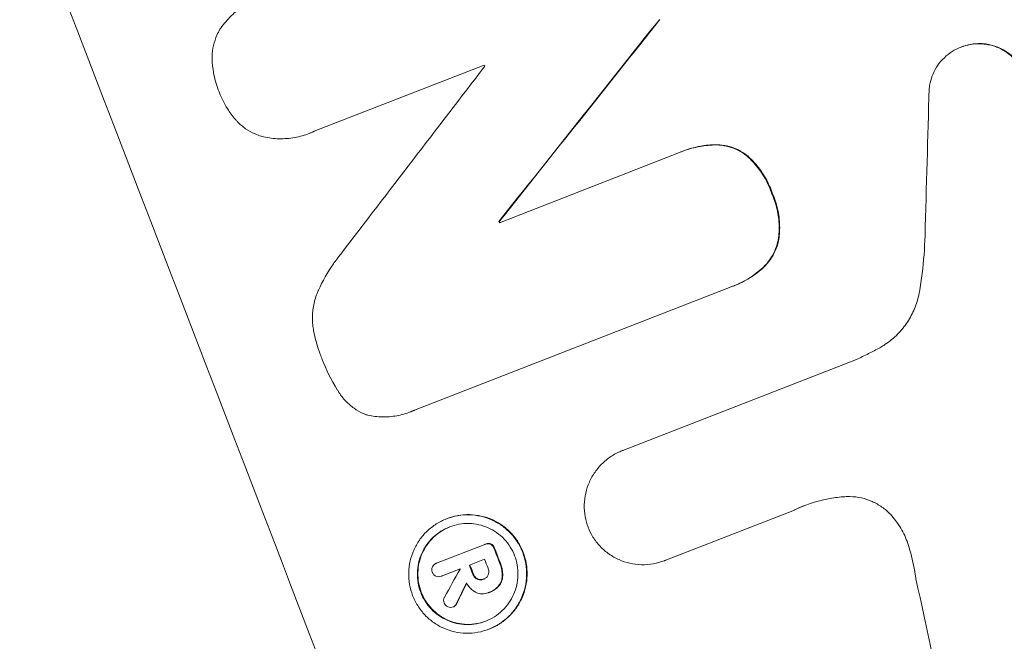
# Model space of a CAD drawing. Units: millimetres. Extents: x -5403 to 5403, y -5180 to 5181.
# Drawn here: x -2228 to -2139, y -3331 to -3275 of the extents above; entities that cross this region are included whole.
import ezdxf

# ---------------------------------------------------------------- set-up
doc = ezdxf.new("R2010")
doc.units = ezdxf.units.MM
doc.header["$LTSCALE"] = 20
doc.linetypes.add('HIDDEN', pattern=[9.525, 6.35, -3.175])
for name, color, linetype in [('2d', 230, 'Continuous'), ('EN-Free_Space', 10, 'HIDDEN'), ('EN-Free_Space_Hatch', 10, 'HIDDEN')]:
    doc.layers.add(name, color=color, linetype=linetype)

msp = doc.modelspace()

# ---------------------------------------------------------------- hatches: boundary and pattern name
at = {"layer": 'EN-Free_Space_Hatch'}
h = msp.add_hatch(dxfattribs=at)
h.set_pattern_fill('ANSI31', color=256, scale=100)
edge = h.paths.add_edge_path()
edge.add_line((2720.365, -720.974), (2720.365, 1130.05))
edge.add_arc((1720.365, 1130.05), 1000, 0, 90)
edge.add_arc((1720.365, 1130.05), 1000, 90, 180)
edge.add_line((720.365, 1130.05), (720.365, -720.974))
edge.add_arc((1720.365, -720.974), 1000, 180, 270)
edge.add_arc((1720.365, -720.974), 1000, 270, 360)
edge = h.paths.add_edge_path()
edge.add_line((-1948.943, -4177.124), (-224.189, -3505.178))
edge.add_arc((-587.202, -2573.394), 1000, 291.285363, 381.285363)
edge.add_arc((-587.202, -2573.394), 1000, 21.285363, 111.285363)
edge.add_line((-950.215, -1641.61), (-2674.97, -2313.556))
edge.add_arc((-2311.956, -3245.34), 1000, 111.285363, 201.285363)
edge.add_arc((-2311.956, -3245.34), 1000, 201.285363, 291.285363)
edge = h.paths.add_edge_path()
edge.add_line((-1795.601, 2503.184), (-3902.613, 2503.184))
edge.add_arc((-3902.613, 1503.184), 1000, 90, 180)
edge.add_arc((-3902.613, 1503.184), 1000, 180, 270)
edge.add_line((-3902.613, 503.184), (-1795.601, 503.184))
edge.add_arc((-1795.601, 1503.184), 1000, 270, 360)
edge.add_arc((-1795.601, 1503.184), 1000, 0, 90)

# ---------------------------------------------------------------- linework, layer by layer
at = {"layer": '2d', "lineweight": 0}
for p, q in [((-2143.287, -3277.77), (-2143.336, -3277.789)), ((-2186.225, -3279.404), (-2201.522, -3285.363)), ((-2201.92, -3285.536), (-2201.969, -3285.555)), ((-2184.865, -3293.594), (-2168.644, -3287.275)), ((-2168.351, -3287.156), (-2168.4, -3287.175)), ((-2184.856, -3293.471), (-2184.905, -3293.491)), ((-2163.998, -3299.368), (-2192.489, -3310.468)), ((-2163.697, -3299.255), (-2163.746, -3299.274)), ((-2173.762, -3314.101), (-2152.737, -3305.91)), ((-2192.83, -3310.615), (-2192.879, -3310.634)), ((-2173.754, -3314.098), (-2173.803, -3314.117)), ((-2189.572, -3320.239), (-2189.621, -3320.258)), ((-2158.312, -3319.467), (-2169.968, -3324.008)), ((-2190.516, -3324.253), (-2186.172, -3322.561)), ((-2186.086, -3322.526), (-2186.135, -3322.545)), ((-2190.488, -3324.242), (-2190.537, -3324.261)), ((-2186.19, -3323.905), (-2187.559, -3324.438)), ((-2169.967, -3324.008), (-2170.016, -3324.027)), ((-2190.056, -3325.412), (-2190.105, -3325.431)), ((-2188.394, -3324.763), (-2190.07, -3325.417)), ((-2186.239, -3325.671), (-2186.288, -3325.69)), ((-2185.812, -3326.896), (-2185.86, -3326.914)), ((-2185.7, -3326.854), (-2185.749, -3326.873)), ((-2188.969, -3328.17), (-2189.018, -3328.189)), ((-2185.765, -3330.179), (-2185.814, -3330.198))]:
    msp.add_line(p, q, dxfattribs=at)
for centre, major_axis, ratio, start_param, end_param in [((-2200.886, -3202.051), (-398.952, 1024.031), 0.052336, 4.575789, 4.848989), ((-2200.886, -3202.051), (399.315, -1024.962), 0.052336, 1.434322, 1.707271), ((-2298.585, -3240.114), (-398.952, 1024.031), 0.052336, 4.575789, 4.848989), ((-2126.243, -3172.971), (-1352.472, -1704.987), 0.013322, 1.510622, 1.521305), ((-2126.243, -3172.971), (-1353.704, -1706.54), 0.013322, 1.510698, 1.521371), ((-2149.047, -3181.855), (-1283.495, -1678.103), 0.014136, 1.513291, 1.523383), ((-2267.733, -3228.094), (-398.588, 1023.099), 0.052336, 4.641733, 4.641841), ((-2197.085, -3200.571), (-29.615, -1189.718), 0.04455, 1.492641, 1.503831), ((-2271.301, -3229.484), (398.588, -1023.099), 0.052336, 1.487719, 1.48782), ((-2271.301, -3229.484), (-398.952, 1024.031), 0.052336, 4.629388, 4.629489), ((-2281.508, -3233.461), (398.588, -1023.099), 0.052336, 1.461535, 1.462873), ((-2281.508, -3233.461), (-398.952, 1024.031), 0.052336, 4.603227, 4.604564), ((-2283.942, -3234.409), (398.588, -1023.099), 0.052336, 1.461535, 1.462318), ((-2283.942, -3234.409), (-398.952, 1024.031), 0.052336, 4.603227, 4.60401), ((-2282.574, -3233.876), (-398.588, 1023.099), 0.052336, 4.603127, 4.60391), ((-2150.757, -3182.522), (-840.224, -1505.338), 0.02123, 1.48632, 1.488009), ((-2284.777, -3234.734), (-398.588, 1023.099), 0.052336, 4.603896, 4.60391), ((-2164.953, -3188.052), (-696.004, -1449.139), 0.024414, 1.485873, 1.487167), ((-2164.953, -3188.052), (-696.638, -1450.458), 0.024414, 1.485975, 1.487227), ((-2230.285, -3213.505), (242.426, -1083.902), 0.051148, 1.443122, 1.455713)]:
    msp.add_ellipse(centre, major_axis=major_axis, ratio=ratio, start_param=start_param, end_param=end_param, dxfattribs=at)
for points, knots in [([(-2205.55, -3411.344), (-2208.231, -3408.572), (-2210.953, -3405.692), (-2215.09, -3401.204), (-2216.478, -3399.68), (-2218.572, -3397.351), (-2219.622, -3396.176), (-2220.852, -3394.786), (-2221.468, -3394.086), (-2221.776, -3393.735), (-2221.93, -3393.56), (-2221.997, -3393.484), (-2222.041, -3393.434), (-2222.065, -3393.406), (-2224.452, -3390.683), (-2226.927, -3387.801), (-2230.78, -3383.197), (-2232.088, -3381.616), (-2234.082, -3379.172), (-2235.088, -3377.932), (-2236.275, -3376.453), (-2236.872, -3375.706), (-2237.172, -3375.331), (-2237.322, -3375.142), (-2237.397, -3375.048), (-2237.429, -3375.008), (-2237.445, -3374.987), (-2237.451, -3374.98), (-2237.458, -3374.97), (-2239.362, -3372.575), (-2241.539, -3369.793), (-2245.169, -3365.023), (-2246.44, -3363.333), (-2248.435, -3360.641), (-2249.115, -3359.718), (-2250.155, -3358.294), (-2250.68, -3357.573), (-2251.302, -3356.713), (-2251.615, -3356.279), (-2251.772, -3356.061), (-2251.851, -3355.952), (-2251.885, -3355.905), (-2251.902, -3355.881), (-2251.91, -3355.871), (-2251.924, -3355.851), (-2255.63, -3350.699), (-2258.565, -3346.421), (-2261.937, -3341.413), (-2262.89, -3339.977), (-2264.074, -3338.179), (-2264.428, -3337.639), (-2264.898, -3336.918), (-2265.118, -3336.58), (-2265.349, -3336.226), (-2265.457, -3336.058), (-2265.51, -3335.977), (-2265.534, -3335.94), (-2265.544, -3335.924), (-2265.547, -3335.92), (-2265.549, -3335.917), (-2265.551, -3335.913), (-2265.563, -3335.895), (-2268.059, -3332.047), (-2270.377, -3328.357), (-2273.597, -3323.097), (-2274.629, -3321.386), (-2276.12, -3318.883), (-2276.851, -3317.648), (-2277.678, -3316.236), (-2278.086, -3315.537), (-2278.288, -3315.19), (-2278.389, -3315.016), (-2278.436, -3314.936), (-2278.454, -3314.905), (-2278.461, -3314.893), (-2278.466, -3314.884), (-2278.479, -3314.862), (-2280.728, -3310.988), (-2282.862, -3307.192), (-2285.892, -3301.645), (-2286.875, -3299.817), (-2288.312, -3297.106), (-2289.021, -3295.759), (-2289.832, -3294.201), (-2290.233, -3293.426), (-2290.432, -3293.04), (-2290.532, -3292.847), (-2290.574, -3292.764), (-2290.596, -3292.722), (-2290.604, -3292.706), (-2290.621, -3292.673), (-2294.891, -3284.378), (-2298.778, -3276.258), (-2304.087, -3264.415), (-2305.772, -3260.52), (-2308.18, -3254.761), (-2308.963, -3252.855), (-2310.108, -3250.018), (-2310.673, -3248.605), (-2311.32, -3246.966), (-2311.64, -3246.149), (-2311.8, -3245.741), (-2311.868, -3245.566), (-2311.902, -3245.479), (-2311.913, -3245.451), (-2311.931, -3245.404), (-2311.937, -3245.389), (-2311.95, -3245.357), (-2311.956, -3245.34), (-2311.962, -3245.325)], [0, 0, 0, 0, 0.0312679, 0.0312679, 0.0469018, 0.0469018, 0.0547188, 0.0586273, 0.0605815, 0.0615586, 0.0620472, 0.0622915, 0.0622915, 0.0625358, 0.0625358, 0.0938036, 0.0938036, 0.1094376, 0.1094376, 0.1172546, 0.121163, 0.1231173, 0.1240944, 0.124583, 0.1248272, 0.1249494, 0.1249494, 0.1250105, 0.1250105, 0.1250715, 0.1563394, 0.1563394, 0.1719734, 0.1719734, 0.1797903, 0.1797903, 0.1836988, 0.1856531, 0.1866302, 0.1871187, 0.187363, 0.1874852, 0.1874852, 0.1875462, 0.1875462, 0.1876073, 0.2188752, 0.2188752, 0.2345091, 0.2345091, 0.2423261, 0.2423261, 0.2462346, 0.2481888, 0.2491659, 0.2496545, 0.2498988, 0.2499598, 0.2499904, 0.2499904, 0.2500209, 0.2500209, 0.2501431, 0.2814109, 0.2814109, 0.2970449, 0.2970449, 0.3048619, 0.3087703, 0.3107246, 0.3117017, 0.3121903, 0.3124345, 0.3124956, 0.3124956, 0.3125567, 0.3125567, 0.3126788, 0.3439467, 0.3439467, 0.3595806, 0.3595806, 0.3673976, 0.3713061, 0.3732603, 0.3742375, 0.374726, 0.3749703, 0.3749703, 0.3750924, 0.3750924, 0.3752146, 0.4377504, 0.4377504, 0.4690182, 0.4690182, 0.4846522, 0.4846522, 0.4924691, 0.4963776, 0.4983319, 0.499309, 0.4997976, 0.4997976, 0.5000418, 0.5000418, 0.500164, 0.500164, 0.5002861, 0.5002861, 0.5002861, 0.5002861]), ([(-2210.011, -3276.176), (-2209.989, -3276.143), (-2209.966, -3276.11), (-2209.666, -3275.679), (-2209.345, -3275.302), (-2208.634, -3274.62), (-2208.244, -3274.315), (-2207.423, -3273.795), (-2206.993, -3273.58), (-2206.561, -3273.411), (-2206.438, -3273.363), (-2206.312, -3273.318), (-2206.184, -3273.276)], [-4.287809, -4.287809, -4.287809, -4.287809, -4.174676, -4.174676, -2.783117, -2.783117, -1.391559, -1.391559, 0, 0, 0, 0.39844, 0.39844, 0.39844, 0.39844]), ([(-2210.713, -3278.875), (-2210.714, -3278.797), (-2210.714, -3278.718), (-2210.705, -3278.301), (-2210.662, -3277.963), (-2210.515, -3277.31), (-2210.409, -3276.995), (-2210.202, -3276.525), (-2210.112, -3276.349), (-2210.011, -3276.176)], [24.67174, 24.67174, 24.67174, 24.67174, 24.892582, 24.892582, 25.850855, 25.850855, 26.809129, 26.809129, 27.391418, 27.391418, 27.391418, 27.391418]), ([(-2146.184, -3281.498), (-2146.165, -3281.331), (-2146.137, -3281.166), (-2146.035, -3280.715), (-2145.941, -3280.435), (-2145.713, -3279.917), (-2145.57, -3279.66), (-2145.231, -3279.173), (-2145.035, -3278.943), (-2144.601, -3278.527), (-2144.363, -3278.341), (-2143.862, -3278.023), (-2143.599, -3277.892), (-2143.336, -3277.789), (-2143.073, -3277.687), (-2142.791, -3277.606), (-2142.209, -3277.502), (-2141.909, -3277.478), (-2141.498, -3277.487), (-2141.387, -3277.494), (-2141.276, -3277.504)], [-4.722654, -4.722654, -4.722654, -4.722654, -4.247569, -4.247569, -3.39656, -3.39656, -2.54742, -2.54742, -1.69828, -1.69828, -0.84914, -0.84914, 0, 0, 0, 0.848327, 0.848327, 1.696655, 1.696655, 2.012349, 2.012349, 2.012349, 2.012349]), ([(-2141.227, -3277.485), (-2141.338, -3277.475), (-2141.448, -3277.468), (-2141.859, -3277.459), (-2142.159, -3277.482), (-2142.742, -3277.587), (-2143.024, -3277.668), (-2143.287, -3277.77)], [-2.012466, -2.012466, -2.012466, -2.012466, -1.698278, -1.698278, -0.849139, -0.849139, 0, 0, 0, 0]), ([(-2141.276, -3277.504), (-2141.093, -3277.522), (-2140.911, -3277.552), (-2140.45, -3277.656), (-2140.178, -3277.747), (-2139.671, -3277.971), (-2139.419, -3278.111), (-2138.942, -3278.445), (-2138.717, -3278.639), (-2138.311, -3279.066), (-2138.129, -3279.301), (-2137.819, -3279.794), (-2137.692, -3280.053), (-2137.492, -3280.572), (-2137.414, -3280.85), (-2137.313, -3281.425), (-2137.29, -3281.721), (-2137.3, -3282.117), (-2137.306, -3282.217), (-2137.315, -3282.316)], [1.977804, 1.977804, 1.977804, 1.977804, 2.501294, 2.501294, 3.335059, 3.335059, 4.172254, 4.172254, 5.00945, 5.00945, 5.846645, 5.846645, 6.683841, 6.683841, 7.521267, 7.521267, 8.358694, 8.358694, 8.641542, 8.641542, 8.641542, 8.641542]), ([(-2137.266, -3282.297), (-2137.257, -3282.197), (-2137.251, -3282.097), (-2137.241, -3281.701), (-2137.264, -3281.405), (-2137.365, -3280.83), (-2137.443, -3280.553), (-2137.642, -3280.034), (-2137.77, -3279.775), (-2138.079, -3279.282), (-2138.261, -3279.048), (-2138.667, -3278.621), (-2138.891, -3278.428), (-2139.368, -3278.094), (-2139.619, -3277.953), (-2140.126, -3277.729), (-2140.399, -3277.637), (-2140.86, -3277.533), (-2141.043, -3277.503), (-2141.227, -3277.485)], [18.095922, 18.095922, 18.095922, 18.095922, 18.380393, 18.380393, 19.216938, 19.216938, 20.053484, 20.053484, 20.889877, 20.889877, 21.72627, 21.72627, 22.562662, 22.562662, 23.399055, 23.399055, 24.233617, 24.233617, 24.759384, 24.759384, 24.759384, 24.759384]), ([(-2210.106, -3281.748), (-2210.123, -3281.706), (-2210.14, -3281.663), (-2210.345, -3281.132), (-2210.493, -3280.609), (-2210.658, -3279.677), (-2210.7, -3279.277), (-2210.713, -3278.875)], [37.586507, 37.586507, 37.586507, 37.586507, 37.724017, 37.724017, 39.297304, 39.297304, 40.435727, 40.435727, 40.435727, 40.435727]), ([(-2208.624, -3284.291), (-2208.884, -3283.985), (-2209.122, -3283.661), (-2209.625, -3282.862), (-2209.866, -3282.375), (-2210.072, -3281.841), (-2210.089, -3281.795), (-2210.106, -3281.748)], [34.965334, 34.965334, 34.965334, 34.965334, 36.104394, 36.104394, 37.676306, 37.676306, 37.824653, 37.824653, 37.824653, 37.824653]), ([(-2206.293, -3285.813), (-2206.488, -3285.754), (-2206.676, -3285.683), (-2207.143, -3285.477), (-2207.428, -3285.317), (-2207.969, -3284.939), (-2208.224, -3284.72), (-2208.512, -3284.417), (-2208.569, -3284.355), (-2208.624, -3284.291)], [18.343228, 18.343228, 18.343228, 18.343228, 18.933984, 18.933984, 19.881462, 19.881462, 20.82894, 20.82894, 21.067482, 21.067482, 21.067482, 21.067482]), ([(-2201.522, -3285.363), (-2201.67, -3285.433), (-2201.819, -3285.497), (-2202.383, -3285.717), (-2202.826, -3285.844), (-2203.743, -3286.008), (-2204.216, -3286.046), (-2205.158, -3286.025), (-2205.628, -3285.967), (-2206.153, -3285.848), (-2206.223, -3285.831), (-2206.293, -3285.813)], [20.907876, 20.907876, 20.907876, 20.907876, 21.389674, 21.389674, 22.725033, 22.725033, 24.060391, 24.060391, 25.395749, 25.395749, 25.604514, 25.604514, 25.604514, 25.604514]), ([(-2168.644, -3287.275), (-2168.563, -3287.24), (-2168.482, -3287.207), (-2168.4, -3287.175), (-2167.898, -3286.98), (-2167.36, -3286.825), (-2166.333, -3286.641), (-2165.849, -3286.596), (-2165.364, -3286.592)], [-0.262091, -0.262091, -0.262091, -0.262091, 0, 0, 0, 1.619711, 1.619711, 2.994114, 2.994114, 2.994114, 2.994114]), ([(-2165.315, -3286.573), (-2165.8, -3286.577), (-2166.284, -3286.622), (-2167.311, -3286.806), (-2167.849, -3286.961), (-2168.351, -3287.156)], [-2.994112, -2.994112, -2.994112, -2.994112, -1.619709, -1.619709, 0, 0, 0, 0]), ([(-2165.364, -3286.592), (-2165.344, -3286.592), (-2165.325, -3286.592), (-2165.004, -3286.599), (-2164.704, -3286.637), (-2164.125, -3286.767), (-2163.847, -3286.861), (-2163.328, -3287.09), (-2163.071, -3287.234), (-2162.738, -3287.467), (-2162.65, -3287.533), (-2162.565, -3287.602)], [1.649623, 1.649623, 1.649623, 1.649623, 1.705229, 1.705229, 2.557843, 2.557843, 3.410457, 3.410457, 4.266576, 4.266576, 4.579612, 4.579612, 4.579612, 4.579612]), ([(-2162.516, -3287.583), (-2162.601, -3287.514), (-2162.689, -3287.448), (-2163.022, -3287.215), (-2163.279, -3287.071), (-2163.798, -3286.842), (-2164.076, -3286.748), (-2164.655, -3286.618), (-2164.955, -3286.58), (-2165.276, -3286.573), (-2165.295, -3286.573), (-2165.315, -3286.573)], [22.762149, 22.762149, 22.762149, 22.762149, 23.075182, 23.075182, 23.931294, 23.931294, 24.783909, 24.783909, 25.636523, 25.636523, 25.69213, 25.69213, 25.69213, 25.69213]), ([(-2162.565, -3287.602), (-2162.407, -3287.744), (-2162.254, -3287.892), (-2161.744, -3288.429), (-2161.418, -3288.849), (-2160.864, -3289.732), (-2160.635, -3290.195), (-2160.414, -3290.771), (-2160.374, -3290.884), (-2160.335, -3290.999)], [8.363169, 8.363169, 8.363169, 8.363169, 8.967332, 8.967332, 10.466, 10.466, 11.964668, 11.964668, 12.323769, 12.323769, 12.323769, 12.323769]), ([(-2160.286, -3290.98), (-2160.325, -3290.865), (-2160.365, -3290.752), (-2160.586, -3290.176), (-2160.815, -3289.713), (-2161.369, -3288.83), (-2161.695, -3288.41), (-2162.205, -3287.873), (-2162.358, -3287.725), (-2162.516, -3287.583)], [35.54138, 35.54138, 35.54138, 35.54138, 35.900479, 35.900479, 37.399136, 37.399136, 38.897794, 38.897794, 39.501956, 39.501956, 39.501956, 39.501956]), ([(-2160.335, -3290.999), (-2160.282, -3291.118), (-2160.233, -3291.237), (-2160.018, -3291.797), (-2159.885, -3292.269), (-2159.714, -3293.245), (-2159.675, -3293.749), (-2159.694, -3294.488), (-2159.711, -3294.724), (-2159.738, -3294.959)], [10.973728, 10.973728, 10.973728, 10.973728, 11.358879, 11.358879, 12.780803, 12.780803, 14.202727, 14.202727, 14.872884, 14.872884, 14.872884, 14.872884]), ([(-2159.689, -3294.94), (-2159.662, -3294.705), (-2159.645, -3294.469), (-2159.626, -3293.73), (-2159.665, -3293.226), (-2159.836, -3292.25), (-2159.969, -3291.778), (-2160.184, -3291.218), (-2160.234, -3291.099), (-2160.286, -3290.98)], [30.568525, 30.568525, 30.568525, 30.568525, 31.238676, 31.238676, 32.660592, 32.660592, 34.082507, 34.082507, 34.467656, 34.467656, 34.467656, 34.467656]), ([(-2159.738, -3294.959), (-2159.755, -3295.069), (-2159.776, -3295.178), (-2159.868, -3295.584), (-2159.965, -3295.871), (-2160.2, -3296.406), (-2160.347, -3296.67), (-2160.697, -3297.172), (-2160.899, -3297.409), (-2161.123, -3297.624), (-2161.124, -3297.625), (-2161.124, -3297.625)], [9.323445, 9.323445, 9.323445, 9.323445, 9.639348, 9.639348, 10.516527, 10.516527, 11.391589, 11.391589, 12.266651, 12.266651, 12.269239, 12.269239, 12.269239, 12.269239]), ([(-2161.075, -3297.606), (-2161.075, -3297.606), (-2161.074, -3297.605), (-2160.85, -3297.39), (-2160.648, -3297.153), (-2160.298, -3296.651), (-2160.151, -3296.387), (-2159.916, -3295.852), (-2159.819, -3295.565), (-2159.727, -3295.159), (-2159.706, -3295.05), (-2159.689, -3294.94)], [15.764256, 15.764256, 15.764256, 15.764256, 15.766842, 15.766842, 16.641903, 16.641903, 17.516963, 17.516963, 18.394137, 18.394137, 18.71004, 18.71004, 18.71004, 18.71004]), ([(-2147.066, -3299.834), (-2146.971, -3299.287), (-2146.888, -3298.737), (-2146.676, -3297.054), (-2146.589, -3295.915), (-2146.557, -3294.774)], [140.151651, 140.151651, 140.151651, 140.151651, 141.733596, 141.733596, 144.964198, 144.964198, 144.964198, 144.964198]), ([(-2201.148, -3299.672), (-2200.781, -3298.864), (-2200.329, -3298.065), (-2199.589, -3297.002), (-2199.366, -3296.705), (-2199.131, -3296.417)], [79.341184, 79.341184, 79.341184, 79.341184, 81.992971, 81.992971, 83.048528, 83.048528, 83.048528, 83.048528]), ([(-2161.124, -3297.625), (-2161.498, -3297.975), (-2161.905, -3298.289), (-2162.788, -3298.848), (-2163.266, -3299.087), (-2163.829, -3299.307), (-2163.913, -3299.338), (-2163.998, -3299.368)], [21.775065, 21.775065, 21.775065, 21.775065, 23.221179, 23.221179, 24.767605, 24.767605, 25.035328, 25.035328, 25.035328, 25.035328]), ([(-2163.697, -3299.255), (-2163.217, -3299.068), (-2162.739, -3298.829), (-2161.856, -3298.27), (-2161.45, -3297.956), (-2161.075, -3297.606)], [24.767517, 24.767517, 24.767517, 24.767517, 26.31394, 26.31394, 27.760055, 27.760055, 27.760055, 27.760055]), ([(-2201.658, -3302.814), (-2201.683, -3302.562), (-2201.692, -3302.306), (-2201.676, -3301.639), (-2201.624, -3301.227), (-2201.443, -3300.431), (-2201.315, -3300.048), (-2201.154, -3299.685), (-2201.151, -3299.679), (-2201.148, -3299.672)], [29.593363, 29.593363, 29.593363, 29.593363, 30.31492, 30.31492, 31.48288, 31.48288, 32.65084, 32.65084, 32.673431, 32.673431, 32.673431, 32.673431]), ([(-2150.623, -3304.847), (-2150.506, -3304.782), (-2150.39, -3304.713), (-2149.881, -3304.39), (-2149.506, -3304.097), (-2148.822, -3303.443), (-2148.513, -3303.081), (-2147.978, -3302.314), (-2147.753, -3301.91), (-2147.391, -3301.093), (-2147.243, -3300.652), (-2147.111, -3300.076), (-2147.087, -3299.955), (-2147.066, -3299.834)], [22.403188, 22.403188, 22.403188, 22.403188, 22.791062, 22.791062, 24.128418, 24.128418, 25.465774, 25.465774, 26.80313, 26.80313, 28.147853, 28.147853, 28.497923, 28.497923, 28.497923, 28.497923]), ([(-2200.891, -3305.683), (-2200.927, -3305.597), (-2200.961, -3305.511), (-2201.251, -3304.757), (-2201.453, -3304.042), (-2201.611, -3303.141), (-2201.636, -3302.978), (-2201.658, -3302.814)], [51.352738, 51.352738, 51.352738, 51.352738, 51.631235, 51.631235, 53.784301, 53.784301, 54.256045, 54.256045, 54.256045, 54.256045]), ([(-2152.737, -3305.91), (-2152.369, -3305.744), (-2152.003, -3305.569), (-2151.298, -3305.214), (-2150.959, -3305.034), (-2150.623, -3304.847)], [86.458175, 86.458175, 86.458175, 86.458175, 87.649926, 87.649926, 88.762888, 88.762888, 88.762888, 88.762888]), ([(-2199.383, -3308.733), (-2199.405, -3308.699), (-2199.427, -3308.664), (-2199.996, -3307.757), (-2200.449, -3306.841), (-2200.832, -3305.843), (-2200.862, -3305.763), (-2200.891, -3305.683)], [67.958733, 67.958733, 67.958733, 67.958733, 68.076278, 68.076278, 71.040353, 71.040353, 71.295202, 71.295202, 71.295202, 71.295202]), ([(-2196.84, -3310.883), (-2196.931, -3310.849), (-2197.02, -3310.813), (-2197.393, -3310.648), (-2197.675, -3310.49), (-2198.211, -3310.114), (-2198.464, -3309.897), (-2198.92, -3309.416), (-2199.124, -3309.152), (-2199.327, -3308.828), (-2199.356, -3308.781), (-2199.383, -3308.733)], [18.507657, 18.507657, 18.507657, 18.507657, 18.7951, 18.7951, 19.736285, 19.736285, 20.677469, 20.677469, 21.618654, 21.618654, 21.777593, 21.777593, 21.777593, 21.777593]), ([(-2192.489, -3310.468), (-2192.619, -3310.528), (-2192.749, -3310.584), (-2193.263, -3310.784), (-2193.674, -3310.902), (-2194.523, -3311.054), (-2194.961, -3311.088), (-2195.834, -3311.069), (-2196.269, -3311.014), (-2196.74, -3310.908), (-2196.79, -3310.896), (-2196.84, -3310.883)], [19.405851, 19.405851, 19.405851, 19.405851, 19.825526, 19.825526, 21.063308, 21.063308, 22.30109, 22.30109, 23.538871, 23.538871, 23.687934, 23.687934, 23.687934, 23.687934]), ([(-2176.886, -3321.015), (-2176.998, -3320.713), (-2177.087, -3320.392), (-2177.205, -3319.713), (-2177.232, -3319.354), (-2177.214, -3318.638), (-2177.168, -3318.28), (-2177.011, -3317.59), (-2176.899, -3317.258), (-2176.626, -3316.642), (-2176.456, -3316.337), (-2176.053, -3315.759), (-2175.82, -3315.486), (-2175.305, -3314.993), (-2175.022, -3314.772), (-2174.427, -3314.395), (-2174.115, -3314.239), (-2173.803, -3314.117), (-2173.789, -3314.112), (-2173.776, -3314.107), (-2173.762, -3314.101)], [-8.044349, -8.044349, -8.044349, -8.044349, -7.076538, -7.076538, -6.061902, -6.061902, -5.047265, -5.047265, -4.032628, -4.032628, -3.024471, -3.024471, -2.016314, -2.016314, -1.008157, -1.008157, 0, 0, 0, 0.043566, 0.043566, 0.043566, 0.043566]), ([(-2153.786, -3318.264), (-2154.225, -3318.296), (-2154.662, -3318.352), (-2155.919, -3318.578), (-2156.721, -3318.807), (-2157.469, -3319.099), (-2157.768, -3319.215), (-2158.066, -3319.344), (-2158.361, -3319.486)], [-3.666754, -3.666754, -3.666754, -3.666754, -2.413707, -2.413707, 0, 0, 0, 0.961806, 0.961806, 0.961806, 0.961806]), ([(-2149.38, -3320.182), (-2149.465, -3320.078), (-2149.554, -3319.976), (-2149.888, -3319.624), (-2150.155, -3319.394), (-2150.721, -3318.997), (-2151.021, -3318.83), (-2151.623, -3318.564), (-2151.946, -3318.455), (-2152.617, -3318.304), (-2152.965, -3318.261), (-2153.471, -3318.249), (-2153.629, -3318.253), (-2153.786, -3318.264)], [25.47697, 25.47697, 25.47697, 25.47697, 25.860645, 25.860645, 26.858642, 26.858642, 27.856639, 27.856639, 28.847034, 28.847034, 29.837429, 29.837429, 30.283957, 30.283957, 30.283957, 30.283957]), ([(-2189.621, -3320.258), (-2189.31, -3320.137), (-2188.977, -3320.041), (-2188.289, -3319.918), (-2187.934, -3319.89), (-2187.226, -3319.906), (-2186.873, -3319.95), (-2186.193, -3320.105), (-2185.866, -3320.215), (-2185.257, -3320.485), (-2184.955, -3320.654), (-2184.383, -3321.055), (-2184.113, -3321.288), (-2183.626, -3321.802), (-2183.408, -3322.084), (-2183.038, -3322.676), (-2182.885, -3322.987), (-2182.646, -3323.61), (-2182.552, -3323.944), (-2182.431, -3324.634), (-2182.405, -3324.991), (-2182.423, -3325.701), (-2182.468, -3326.056), (-2182.623, -3326.741), (-2182.734, -3327.071), (-2183.005, -3327.684), (-2183.174, -3327.987), (-2183.575, -3328.563), (-2183.807, -3328.834), (-2184.319, -3329.326), (-2184.601, -3329.546), (-2185.193, -3329.921), (-2185.503, -3330.077), (-2186.125, -3330.319), (-2186.458, -3330.414), (-2187.145, -3330.538), (-2187.499, -3330.566), (-2188.206, -3330.55), (-2188.558, -3330.506), (-2189.237, -3330.353), (-2189.564, -3330.243), (-2190.173, -3329.974), (-2190.475, -3329.805), (-2191.048, -3329.403), (-2191.319, -3329.171), (-2191.807, -3328.656), (-2192.025, -3328.374), (-2192.396, -3327.781), (-2192.55, -3327.469), (-2192.789, -3326.845), (-2192.883, -3326.511), (-2193.003, -3325.819), (-2193.03, -3325.463), (-2193.012, -3324.751), (-2192.966, -3324.396), (-2192.81, -3323.71), (-2192.699, -3323.38), (-2192.427, -3322.767), (-2192.259, -3322.464), (-2191.858, -3321.89), (-2191.626, -3321.619), (-2191.114, -3321.128), (-2190.833, -3320.909), (-2190.242, -3320.534), (-2189.932, -3320.379), (-2189.621, -3320.258)], [0, 0, 0, 0, 1.003503, 1.003503, 2.007007, 2.007007, 3.01051, 3.01051, 4.014014, 4.014014, 5.020957, 5.020957, 6.027899, 6.027899, 7.034842, 7.034842, 8.041785, 8.041785, 9.049005, 9.049005, 10.056225, 10.056225, 11.063446, 11.063446, 12.070666, 12.070666, 13.074353, 13.074353, 14.078039, 14.078039, 15.081726, 15.081726, 16.085413, 16.085413, 17.08746, 17.08746, 18.089507, 18.089507, 19.091555, 19.091555, 20.093602, 20.093602, 21.102461, 21.102461, 22.111321, 22.111321, 23.12018, 23.12018, 24.129039, 24.129039, 25.13748, 25.13748, 26.145921, 26.145921, 27.154362, 27.154362, 28.162802, 28.162802, 29.164808, 29.164808, 30.166813, 30.166813, 31.168818, 31.168818, 32.170823, 32.170823, 32.170823, 32.170823]), ([(-2185.765, -3330.179), (-2185.454, -3330.058), (-2185.145, -3329.903), (-2184.554, -3329.528), (-2184.272, -3329.309), (-2183.76, -3328.818), (-2183.528, -3328.547), (-2183.128, -3327.973), (-2182.959, -3327.67), (-2182.687, -3327.058), (-2182.576, -3326.727), (-2182.419, -3326.041), (-2182.374, -3325.686), (-2182.355, -3324.974), (-2182.382, -3324.617), (-2182.503, -3323.926), (-2182.597, -3323.592), (-2182.836, -3322.967), (-2182.989, -3322.656), (-2183.36, -3322.063), (-2183.579, -3321.781), (-2184.067, -3321.266), (-2184.337, -3321.034), (-2184.91, -3320.632), (-2185.213, -3320.463), (-2185.822, -3320.194), (-2186.149, -3320.084), (-2186.828, -3319.931), (-2187.181, -3319.887), (-2187.887, -3319.871), (-2188.241, -3319.899), (-2188.929, -3320.023), (-2189.261, -3320.118), (-2189.572, -3320.239)], [16.085325, 16.085325, 16.085325, 16.085325, 17.087372, 17.087372, 18.08942, 18.08942, 19.091468, 19.091468, 20.093516, 20.093516, 21.102363, 21.102363, 22.111211, 22.111211, 23.120058, 23.120058, 24.128905, 24.128905, 25.137335, 25.137335, 26.145764, 26.145764, 27.154194, 27.154194, 28.162624, 28.162624, 29.164629, 29.164629, 30.166635, 30.166635, 31.168641, 31.168641, 32.170646, 32.170646, 32.170646, 32.170646]), ([(-2147.915, -3323.077), (-2147.987, -3322.802), (-2148.074, -3322.534), (-2148.344, -3321.826), (-2148.566, -3321.376), (-2148.999, -3320.683), (-2149.182, -3320.427), (-2149.38, -3320.182)], [34.062696, 34.062696, 34.062696, 34.062696, 34.894721, 34.894721, 36.353869, 36.353869, 37.252181, 37.252181, 37.252181, 37.252181]), ([(-2189.343, -3320.985), (-2189.608, -3321.089), (-2189.873, -3321.222), (-2190.379, -3321.542), (-2190.619, -3321.73), (-2191.057, -3322.149), (-2191.255, -3322.381), (-2191.597, -3322.873), (-2191.741, -3323.132), (-2191.972, -3323.655), (-2192.066, -3323.937), (-2192.199, -3324.521), (-2192.238, -3324.824), (-2192.253, -3325.431), (-2192.23, -3325.735), (-2192.127, -3326.325), (-2192.047, -3326.61), (-2191.843, -3327.142), (-2191.712, -3327.407), (-2191.396, -3327.913), (-2191.21, -3328.154), (-2190.794, -3328.593), (-2190.564, -3328.791), (-2190.076, -3329.134), (-2189.818, -3329.278), (-2189.298, -3329.509), (-2189.019, -3329.603), (-2188.438, -3329.735), (-2188.137, -3329.772), (-2187.533, -3329.786), (-2187.23, -3329.762), (-2186.643, -3329.657), (-2186.358, -3329.576), (-2185.827, -3329.369), (-2185.562, -3329.236), (-2185.058, -3328.916), (-2184.818, -3328.729), (-2184.38, -3328.31), (-2184.182, -3328.079), (-2183.84, -3327.588), (-2183.696, -3327.33), (-2183.464, -3326.807), (-2183.369, -3326.525), (-2183.235, -3325.939), (-2183.197, -3325.636), (-2183.181, -3325.028), (-2183.204, -3324.724), (-2183.307, -3324.133), (-2183.387, -3323.848), (-2183.591, -3323.315), (-2183.722, -3323.049), (-2184.039, -3322.543), (-2184.225, -3322.302), (-2184.642, -3321.862), (-2184.873, -3321.664), (-2185.362, -3321.321), (-2185.62, -3321.177), (-2186.14, -3320.947), (-2186.42, -3320.853), (-2187, -3320.722), (-2187.301, -3320.685), (-2187.904, -3320.671), (-2188.206, -3320.695), (-2188.793, -3320.801), (-2189.077, -3320.882), (-2189.343, -3320.985)], [0, 0, 0, 0, 0.856811, 0.856811, 1.713621, 1.713621, 2.570432, 2.570432, 3.427243, 3.427243, 4.286996, 4.286996, 5.146749, 5.146749, 6.006502, 6.006502, 6.866255, 6.866255, 7.72621, 7.72621, 8.586166, 8.586166, 9.446121, 9.446121, 10.306077, 10.306077, 11.163021, 11.163021, 12.019965, 12.019965, 12.87691, 12.87691, 13.733854, 13.733854, 14.589407, 14.589407, 15.44496, 15.44496, 16.300514, 16.300514, 17.156067, 17.156067, 18.017413, 18.017413, 18.878759, 18.878759, 19.740105, 19.740105, 20.601451, 20.601451, 21.462492, 21.462492, 22.323533, 22.323533, 23.184574, 23.184574, 24.045615, 24.045615, 24.901138, 24.901138, 25.75666, 25.75666, 26.612183, 26.612183, 27.467705, 27.467705, 27.467705, 27.467705]), ([(-2186.068, -3329.462), (-2186.326, -3329.561), (-2186.602, -3329.639), (-2187.179, -3329.743), (-2187.482, -3329.767), (-2188.085, -3329.754), (-2188.386, -3329.716), (-2188.965, -3329.585), (-2189.244, -3329.492), (-2189.764, -3329.262), (-2190.023, -3329.117), (-2190.512, -3328.774), (-2190.743, -3328.576), (-2191.159, -3328.137), (-2191.346, -3327.896), (-2191.663, -3327.389), (-2191.794, -3327.123), (-2191.998, -3326.59), (-2192.078, -3326.305), (-2192.181, -3325.715), (-2192.204, -3325.41), (-2192.188, -3324.802), (-2192.15, -3324.499), (-2192.016, -3323.913), (-2191.921, -3323.631), (-2191.689, -3323.109), (-2191.545, -3322.85), (-2191.203, -3322.36), (-2191.006, -3322.128), (-2190.568, -3321.709), (-2190.328, -3321.522), (-2189.831, -3321.207), (-2189.575, -3321.078), (-2189.318, -3320.976)], [13.760124, 13.760124, 13.760124, 13.760124, 14.589332, 14.589332, 15.444886, 15.444886, 16.30044, 16.30044, 17.155994, 17.155994, 18.017329, 18.017329, 18.878665, 18.878665, 19.740001, 19.740001, 20.601337, 20.601337, 21.462368, 21.462368, 22.3234, 22.3234, 23.184431, 23.184431, 24.045462, 24.045462, 24.900985, 24.900985, 25.756508, 25.756508, 26.612032, 26.612032, 27.441233, 27.441233, 27.441233, 27.441233]), ([(-2169.968, -3324.008), (-2169.984, -3324.014), (-2170, -3324.021), (-2170.329, -3324.149), (-2170.664, -3324.245), (-2171.355, -3324.369), (-2171.712, -3324.397), (-2172.422, -3324.381), (-2172.777, -3324.336), (-2173.46, -3324.181), (-2173.788, -3324.071), (-2174.4, -3323.799), (-2174.703, -3323.629), (-2175.277, -3323.226), (-2175.548, -3322.993), (-2176.037, -3322.477), (-2176.256, -3322.193), (-2176.62, -3321.611), (-2176.768, -3321.314), (-2176.886, -3321.015)], [16.105136, 16.105136, 16.105136, 16.105136, 16.157481, 16.157481, 17.165666, 17.165666, 18.173852, 18.173852, 19.182037, 19.182037, 20.190223, 20.190223, 21.201955, 21.201955, 22.213688, 22.213688, 23.22542, 23.22542, 24.19191, 24.19191, 24.19191, 24.19191]), ([(-2186.172, -3322.561), (-2186.16, -3322.555), (-2186.147, -3322.55), (-2186.135, -3322.545), (-2186.059, -3322.515), (-2185.973, -3322.499), (-2185.811, -3322.503), (-2185.737, -3322.518), (-2185.67, -3322.544)], [-0.039851, -0.039851, -0.039851, -0.039851, 0, 0, 0, 0.2444874, 0.2444874, 0.4574174, 0.4574174, 0.4574174, 0.4574174]), ([(-2185.621, -3322.525), (-2185.688, -3322.499), (-2185.762, -3322.484), (-2185.923, -3322.48), (-2186.01, -3322.496), (-2186.086, -3322.526)], [-0.4574306, -0.4574306, -0.4574306, -0.4574306, -0.2448594, -0.2448594, 0, 0, 0, 0]), ([(-2185.67, -3322.544), (-2185.603, -3322.576), (-2185.539, -3322.622), (-2185.427, -3322.739), (-2185.382, -3322.813), (-2185.349, -3322.899), (-2185.345, -3322.911), (-2185.341, -3322.923)], [0.4952521, 0.4952521, 0.4952521, 0.4952521, 0.7165514, 0.7165514, 0.9559413, 0.9559413, 0.9946135, 0.9946135, 0.9946135, 0.9946135]), ([(-2185.292, -3322.904), (-2185.296, -3322.892), (-2185.3, -3322.88), (-2185.333, -3322.794), (-2185.378, -3322.72), (-2185.49, -3322.603), (-2185.554, -3322.557), (-2185.621, -3322.525)], [2.8291879, 2.8291879, 2.8291879, 2.8291879, 2.8678597, 2.8678597, 3.1072476, 3.1072476, 3.3285449, 3.3285449, 3.3285449, 3.3285449]), ([(-2147.375, -3325.651), (-2147.395, -3325.523), (-2147.416, -3325.395), (-2147.568, -3324.526), (-2147.727, -3323.794), (-2147.915, -3323.077)], [115.426806, 115.426806, 115.426806, 115.426806, 115.79961, 115.79961, 117.967016, 117.967016, 117.967016, 117.967016]), ([(-2190.896, -3325.07), (-2190.9, -3325.062), (-2190.903, -3325.055), (-2190.933, -3324.976), (-2190.948, -3324.894), (-2190.944, -3324.731), (-2190.925, -3324.65), (-2190.893, -3324.578), (-2190.892, -3324.577), (-2190.891, -3324.575)], [2.7405659, 2.7405659, 2.7405659, 2.7405659, 2.7645333, 2.7645333, 2.9952972, 2.9952972, 3.226061, 3.226061, 3.231404, 3.231404, 3.231404, 3.231404]), ([(-2190.891, -3324.575), (-2190.858, -3324.513), (-2190.814, -3324.454), (-2190.696, -3324.341), (-2190.617, -3324.292), (-2190.537, -3324.261), (-2190.53, -3324.258), (-2190.523, -3324.256), (-2190.516, -3324.253)], [-0.4624536, -0.4624536, -0.4624536, -0.4624536, -0.2570487, -0.2570487, 0, 0, 0, 0.0225595, 0.0225595, 0.0225595, 0.0225595]), ([(-2185.86, -3325.292), (-2185.833, -3325.216), (-2185.817, -3325.132), (-2185.812, -3324.943), (-2185.832, -3324.838), (-2185.872, -3324.731), (-2185.878, -3324.717), (-2185.885, -3324.703)], [3.0394514, 3.0394514, 3.0394514, 3.0394514, 3.2767957, 3.2767957, 3.5752568, 3.5752568, 3.6207868, 3.6207868, 3.6207868, 3.6207868]), ([(-2184.818, -3324.288), (-2184.809, -3324.311), (-2184.799, -3324.335), (-2184.728, -3324.522), (-2184.678, -3324.698), (-2184.62, -3325.031), (-2184.606, -3325.187), (-2184.605, -3325.344)], [4.141263, 4.141263, 4.141263, 4.141263, 4.217535, 4.217535, 4.746561, 4.746561, 5.190835, 5.190835, 5.190835, 5.190835]), ([(-2184.556, -3325.325), (-2184.557, -3325.168), (-2184.571, -3325.012), (-2184.629, -3324.678), (-2184.679, -3324.503), (-2184.75, -3324.316), (-2184.76, -3324.292), (-2184.769, -3324.269)], [11.680263, 11.680263, 11.680263, 11.680263, 12.124533, 12.124533, 12.653553, 12.653553, 12.729824, 12.729824, 12.729824, 12.729824]), ([(-2190.68, -3325.366), (-2190.707, -3325.346), (-2190.732, -3325.323), (-2190.816, -3325.235), (-2190.863, -3325.158), (-2190.894, -3325.077), (-2190.895, -3325.073), (-2190.896, -3325.07)], [2.6460927, 2.6460927, 2.6460927, 2.6460927, 2.7428173, 2.7428173, 2.9926292, 2.9926292, 3.0044735, 3.0044735, 3.0044735, 3.0044735]), ([(-2190.07, -3325.417), (-2190.082, -3325.422), (-2190.093, -3325.427), (-2190.178, -3325.46), (-2190.262, -3325.475), (-2190.428, -3325.472), (-2190.511, -3325.452), (-2190.616, -3325.406), (-2190.648, -3325.388), (-2190.68, -3325.366)], [1.8581553, 1.8581553, 1.8581553, 1.8581553, 1.8950935, 1.8950935, 2.1312173, 2.1312173, 2.3673412, 2.3673412, 2.477136, 2.477136, 2.477136, 2.477136]), ([(-2187.253, -3325.236), (-2187.25, -3325.246), (-2187.246, -3325.256), (-2187.206, -3325.36), (-2187.149, -3325.454), (-2187.016, -3325.594), (-2186.946, -3325.647), (-2186.873, -3325.686)], [1.1853777, 1.1853777, 1.1853777, 1.1853777, 1.216925, 1.216925, 1.5221769, 1.5221769, 1.767158, 1.767158, 1.767158, 1.767158]), ([(-2186.824, -3325.667), (-2186.897, -3325.628), (-2186.967, -3325.575), (-2187.1, -3325.435), (-2187.157, -3325.341), (-2187.197, -3325.237), (-2187.201, -3325.227), (-2187.204, -3325.217)], [3.1006119, 3.1006119, 3.1006119, 3.1006119, 3.3455915, 3.3455915, 3.6508399, 3.6508399, 3.6823869, 3.6823869, 3.6823869, 3.6823869]), ([(-2186.288, -3325.69), (-2186.274, -3325.686), (-2186.259, -3325.681), (-2186.166, -3325.645), (-2186.088, -3325.596), (-2185.957, -3325.47), (-2185.904, -3325.394), (-2185.866, -3325.308), (-2185.863, -3325.3), (-2185.86, -3325.292)], [2.011225, 2.011225, 2.011225, 2.011225, 2.0557924, 2.0557924, 2.3119166, 2.3119166, 2.5680409, 2.5680409, 2.5935618, 2.5935618, 2.5935618, 2.5935618]), ([(-2184.605, -3325.344), (-2184.605, -3325.359), (-2184.605, -3325.374), (-2184.611, -3325.59), (-2184.658, -3325.79), (-2184.785, -3326.076), (-2184.851, -3326.188), (-2184.933, -3326.29)], [2.7955056, 2.7955056, 2.7955056, 2.7955056, 2.8383294, 2.8383294, 3.4075498, 3.4075498, 3.778119, 3.778119, 3.778119, 3.778119]), ([(-2184.883, -3326.271), (-2184.802, -3326.168), (-2184.735, -3326.056), (-2184.609, -3325.77), (-2184.562, -3325.57), (-2184.556, -3325.355), (-2184.556, -3325.34), (-2184.556, -3325.325)], [5.2986571, 5.2986571, 5.2986571, 5.2986571, 5.6709682, 5.6709682, 6.2392766, 6.2392766, 6.2812452, 6.2812452, 6.2812452, 6.2812452]), ([(-2187.056, -3326.836), (-2187.107, -3326.806), (-2187.157, -3326.775), (-2187.318, -3326.662), (-2187.423, -3326.571), (-2187.615, -3326.369), (-2187.7, -3326.259), (-2187.795, -3326.107), (-2187.816, -3326.071), (-2187.836, -3326.035)], [8.092897, 8.092897, 8.092897, 8.092897, 8.264518, 8.264518, 8.65959, 8.65959, 9.054662, 9.054662, 9.17526, 9.17526, 9.17526, 9.17526]), ([(-2186.873, -3325.686), (-2186.871, -3325.687), (-2186.869, -3325.688), (-2186.784, -3325.725), (-2186.688, -3325.748), (-2186.496, -3325.752), (-2186.399, -3325.734), (-2186.306, -3325.698), (-2186.297, -3325.694), (-2186.288, -3325.69)], [1.6341435, 1.6341435, 1.6341435, 1.6341435, 1.6413176, 1.6413176, 1.9142406, 1.9142406, 2.1871636, 2.1871636, 2.2155784, 2.2155784, 2.2155784, 2.2155784]), ([(-2186.29, -3325.691), (-2186.369, -3325.718), (-2186.456, -3325.733), (-2186.639, -3325.729), (-2186.735, -3325.706), (-2186.819, -3325.669), (-2186.822, -3325.668), (-2186.824, -3325.667)], [2.2133591, 2.2133591, 2.2133591, 2.2133591, 2.4600735, 2.4600735, 2.7329959, 2.7329959, 2.74017, 2.74017, 2.74017, 2.74017]), ([(-2184.933, -3326.29), (-2184.978, -3326.344), (-2185.027, -3326.395), (-2185.176, -3326.538), (-2185.284, -3326.623), (-2185.511, -3326.767), (-2185.63, -3326.826), (-2185.774, -3326.882), (-2185.799, -3326.892), (-2185.825, -3326.9)], [5.208942, 5.208942, 5.208942, 5.208942, 5.408602, 5.408602, 5.793475, 5.793475, 6.178349, 6.178349, 6.258109, 6.258109, 6.258109, 6.258109]), ([(-2185.7, -3326.854), (-2185.581, -3326.807), (-2185.462, -3326.747), (-2185.234, -3326.603), (-2185.126, -3326.519), (-2184.977, -3326.376), (-2184.929, -3326.324), (-2184.883, -3326.271)], [6.1783147, 6.1783147, 6.1783147, 6.1783147, 6.5638023, 6.5638023, 6.94929, 6.94929, 7.1478132, 7.1478132, 7.1478132, 7.1478132]), ([(-2189.836, -3327.838), (-2189.836, -3327.838), (-2189.836, -3327.837), (-2189.865, -3327.762), (-2189.881, -3327.676), (-2189.877, -3327.505), (-2189.857, -3327.42), (-2189.819, -3327.334), (-2189.813, -3327.322), (-2189.807, -3327.311)], [2.9024974, 2.9024974, 2.9024974, 2.9024974, 2.904066, 2.904066, 3.1464977, 3.1464977, 3.3889295, 3.3889295, 3.4276784, 3.4276784, 3.4276784, 3.4276784]), ([(-2185.825, -3326.9), (-2185.836, -3326.905), (-2185.848, -3326.91), (-2186.026, -3326.979), (-2186.217, -3327.015), (-2186.596, -3327.006), (-2186.784, -3326.962), (-2186.984, -3326.874), (-2187.02, -3326.856), (-2187.056, -3326.836)], [4.271685, 4.271685, 4.271685, 4.271685, 4.309185, 4.309185, 4.846899, 4.846899, 5.384614, 5.384614, 5.50558, 5.50558, 5.50558, 5.50558]), ([(-2189.5, -3328.182), (-2189.505, -3328.18), (-2189.511, -3328.177), (-2189.586, -3328.144), (-2189.654, -3328.097), (-2189.766, -3327.98), (-2189.809, -3327.909), (-2189.836, -3327.838)], [2.2879706, 2.2879706, 2.2879706, 2.2879706, 2.3052489, 2.3052489, 2.5362704, 2.5362704, 2.7657972, 2.7657972, 2.7657972, 2.7657972]), ([(-2189.018, -3328.189), (-2189.094, -3328.218), (-2189.18, -3328.233), (-2189.347, -3328.23), (-2189.429, -3328.212), (-2189.5, -3328.182)], [1.9928936, 1.9928936, 1.9928936, 1.9928936, 2.2359896, 2.2359896, 2.4678962, 2.4678962, 2.4678962, 2.4678962]), ([(-2188.737, -3327.901), (-2188.739, -3327.905), (-2188.741, -3327.91), (-2188.77, -3327.975), (-2188.811, -3328.035), (-2188.908, -3328.129), (-2188.962, -3328.164), (-2189.018, -3328.189)], [1.1965117, 1.1965117, 1.1965117, 1.1965117, 1.2109976, 1.2109976, 1.4123529, 1.4123529, 1.5923639, 1.5923639, 1.5923639, 1.5923639]), ([(-2188.969, -3328.17), (-2188.913, -3328.145), (-2188.859, -3328.11), (-2188.762, -3328.016), (-2188.72, -3327.956), (-2188.691, -3327.89), (-2188.69, -3327.886), (-2188.688, -3327.881)], [1.6350429, 1.6350429, 1.6350429, 1.6350429, 1.8150534, 1.8150534, 2.0164082, 2.0164082, 2.030894, 2.030894, 2.030894, 2.030894])]:
    msp.add_open_spline(points, degree=3, knots=knots, dxfattribs=at)
for points in [[(-2201.92, -3285.536), (-2201.77, -3285.478), (-2201.621, -3285.414), (-2201.473, -3285.344)], [(-2192.83, -3310.615), (-2192.7, -3310.565), (-2192.57, -3310.509), (-2192.44, -3310.449)], [(-2173.713, -3314.082), (-2173.726, -3314.087), (-2173.74, -3314.093), (-2173.754, -3314.098)], [(-2158.312, -3319.467), (-2158.026, -3319.33), (-2157.737, -3319.204), (-2157.445, -3319.089)], [(-2190.467, -3324.234), (-2190.474, -3324.236), (-2190.481, -3324.239), (-2190.488, -3324.242)], [(-2169.967, -3324.008), (-2169.951, -3324.002), (-2169.935, -3323.995), (-2169.919, -3323.989)], [(-2190.056, -3325.412), (-2190.044, -3325.407), (-2190.033, -3325.403), (-2190.021, -3325.397)], [(-2186.221, -3325.665), (-2186.227, -3325.667), (-2186.233, -3325.669), (-2186.239, -3325.671)]]:
    msp.add_open_spline(points, degree=3, dxfattribs=at)
at = {"layer": 'EN-Free_Space', "flags": 128}
msp.add_lwpolyline([(-2674.97, -2313.556), (-950.215, -1641.61, -1), (-224.189, -3505.178), (-1948.943, -4177.124, -1)], format="xyb", close=True, dxfattribs=at)

doc.saveas('drawing.dxf')
